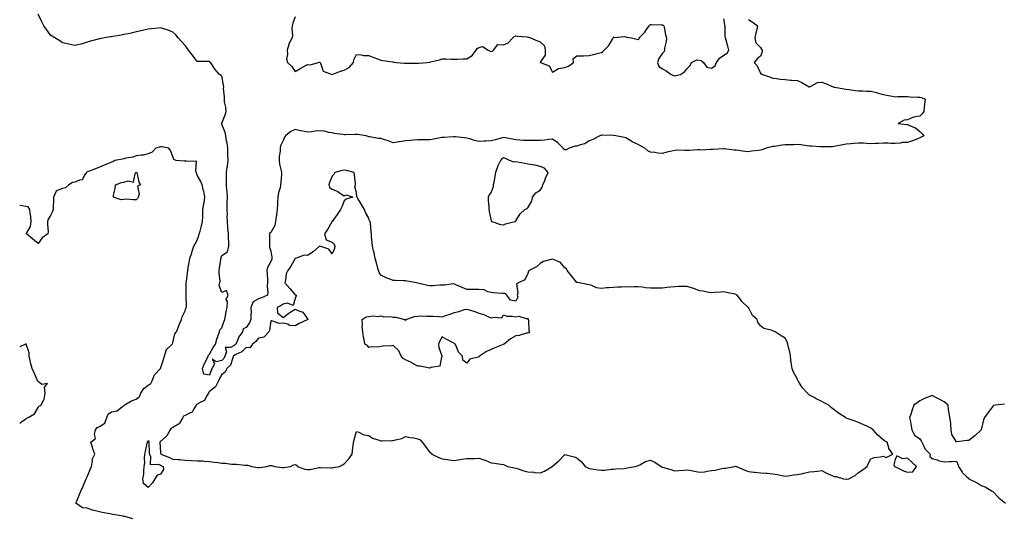
# Model space of a CAD drawing. Units: inches. Extents: x 997523 to 1000163, y 7300538 to 7303178.
# Drawn here: x 997523 to 998327, y 7302360 to 7302767 of the extents above; entities that cross this region are included whole.
import ezdxf

# ---------------------------------------------------------------- set-up
doc = ezdxf.new("R2010")
doc.units = ezdxf.units.IN
doc.header["$MEASUREMENT"] = 0
doc.layers.add('Contour_99757300', color=7, linetype='Continuous', true_color=0x039ff4)

msp = doc.modelspace()

# ---------------------------------------------------------------- linework, layer by layer
at = {"layer": 'Contour_99757300'}
for points in [[(997678.05, 7302476.62, 3190), (997673.5, 7302477.37, 3190), (997672.17, 7302481.92, 3190), (997673.89, 7302486.08, 3190), (997675.77, 7302489.64, 3190), (997676.89, 7302491.92, 3190), (997677.07, 7302492.9, 3190), (997678.05, 7302493.8, 3190), (997680.91, 7302499.06, 3190), (997682.82, 7302501.92, 3190), (997683.92, 7302506.05, 3190), (997685.19, 7302509.06, 3190), (997686.17, 7302511.92, 3190), (997686.49, 7302513.48, 3190), (997688.05, 7302515.18, 3190), (997689.77, 7302520.2, 3190), (997690.54, 7302521.92, 3190), (997691.2, 7302525.07, 3190), (997691.49, 7302528.48, 3190), (997692.49, 7302531.92, 3190), (997692.78, 7302536.65, 3190), (997691.72, 7302538.25, 3190), (997693.2, 7302541.92, 3190), (997691.92, 7302545.79, 3190), (997688.05, 7302544.12, 3190), (997686.01, 7302549.88, 3190), (997686.31, 7302551.92, 3190), (997686.62, 7302553.35, 3190), (997685.76, 7302559.63, 3190), (997686.03, 7302561.92, 3190), (997686.18, 7302563.79, 3190), (997687.2, 7302571.07, 3190), (997687.28, 7302571.92, 3190), (997687.42, 7302572.55, 3190), (997688.05, 7302574.21, 3190), (997692.6, 7302577.37, 3190), (997693.78, 7302581.92, 3190), (997693.69, 7302586.28, 3190), (997693.47, 7302587.34, 3190), (997693.41, 7302591.92, 3190), (997693.06, 7302596.91, 3190), (997693.05, 7302596.92, 3190), (997692.81, 7302601.92, 3190), (997692.56, 7302606.43, 3190), (997692.61, 7302607.36, 3190), (997692.41, 7302611.92, 3190), (997692.45, 7302616.32, 3190), (997692.55, 7302617.42, 3190), (997692.6, 7302621.92, 3190), (997692.34, 7302626.21, 3190), (997692.15, 7302627.82, 3190), (997691.88, 7302631.92, 3190), (997691.82, 7302635.69, 3190), (997691.99, 7302637.98, 3190), (997691.93, 7302641.92, 3190), (997692.47, 7302646.34, 3190), (997692.71, 7302647.26, 3190), (997693.13, 7302651.92, 3190), (997693.1, 7302656.87, 3190), (997693.09, 7302656.96, 3190), (997693.06, 7302661.92, 3190), (997692.41, 7302666.28, 3190), (997691.97, 7302668, 3190), (997691.27, 7302671.92, 3190), (997690.84, 7302674.71, 3190), (997688.05, 7302681.55, 3190), (997687.87, 7302681.74, 3190), (997687.85, 7302681.92, 3190), (997687.86, 7302682.11, 3190), (997688.05, 7302682.33, 3190), (997690.88, 7302689.09, 3190), (997691.61, 7302691.92, 3190), (997691.44, 7302695.31, 3190), (997690.29, 7302699.68, 3190), (997690.12, 7302701.92, 3190), (997690.27, 7302704.14, 3190), (997689.54, 7302710.43, 3190), (997689.7, 7302711.92, 3190), (997689.56, 7302713.43, 3190), (997688.05, 7302721, 3190), (997687.4, 7302721.27, 3190), (997686.26, 7302721.92, 3190), (997682.43, 7302726.3, 3190), (997680.15, 7302729.82, 3190), (997678.7, 7302731.92, 3190), (997678.35, 7302732.22, 3190), (997678.05, 7302732.6, 3190), (997677.27, 7302732.7, 3190), (997668.73, 7302732.6, 3190), (997668.05, 7302732.73, 3190), (997664.09, 7302737.96, 3190), (997660.95, 7302741.92, 3190), (997659.65, 7302743.52, 3190), (997658.05, 7302745.7, 3190), (997655.17, 7302749.04, 3190), (997652.48, 7302751.92, 3190), (997650.46, 7302754.33, 3190), (997648.05, 7302756.68, 3190), (997644.27, 7302758.14, 3190), (997640.75, 7302759.22, 3190), (997638.05, 7302760.15, 3190), (997636.11, 7302759.98, 3190), (997630.63, 7302759.34, 3190), (997628.05, 7302759.16, 3190), (997624.44, 7302758.31, 3190), (997622.22, 7302757.75, 3190), (997618.05, 7302756.8, 3190), (997614.06, 7302755.91, 3190), (997611.5, 7302755.37, 3190), (997608.05, 7302754.62, 3190), (997605.76, 7302754.21, 3190), (997599.13, 7302753, 3190), (997598.05, 7302752.81, 3190), (997597.27, 7302752.7, 3190), (997592.34, 7302751.92, 3190), (997588.67, 7302751.3, 3190), (997588.05, 7302751.19, 3190), (997587.05, 7302750.92, 3190), (997580.82, 7302749.15, 3190), (997578.05, 7302748.43, 3190), (997573.14, 7302746.83, 3190), (997572.93, 7302746.8, 3190), (997568.05, 7302745.61, 3190), (997563.05, 7302746.92, 3190), (997558.05, 7302747.8, 3190), (997555.8, 7302749.67, 3190), (997551.61, 7302751.92, 3190), (997549.5, 7302753.37, 3190), (997548.05, 7302754.04, 3190), (997544.93, 7302758.8, 3190), (997542.63, 7302761.92, 3190), (997541.09, 7302764.96, 3190), (997538.05, 7302771.3, 3190)], [(998118.05, 7302767.06, 3190), (998121.19, 7302765.06, 3190), (998125.51, 7302761.92, 3190), (998124.85, 7302758.72, 3190), (998124.22, 7302755.75, 3190), (998123.43, 7302751.92, 3190), (998124.11, 7302747.98, 3190), (998128.05, 7302744.15, 3190), (998128.88, 7302742.75, 3190), (998129.34, 7302741.92, 3190), (998129.44, 7302740.53, 3190), (998128.05, 7302737.11, 3190), (998125.15, 7302734.82, 3190), (998122.85, 7302731.92, 3190), (998125.15, 7302729.02, 3190), (998128.05, 7302723.21, 3190), (998128.57, 7302722.44, 3190), (998129.48, 7302721.92, 3190), (998136.12, 7302719.99, 3190), (998138.05, 7302719.18, 3190), (998141.16, 7302718.81, 3190), (998144.38, 7302718.25, 3190), (998148.05, 7302717.88, 3190), (998152.45, 7302717.52, 3190), (998153.67, 7302717.54, 3190), (998158.05, 7302717.09, 3190), (998161.67, 7302715.54, 3190), (998167.71, 7302711.92, 3190), (998167.97, 7302711.84, 3190), (998168.05, 7302711.83, 3190), (998168.12, 7302711.85, 3190), (998168.29, 7302711.92, 3190), (998174.51, 7302715.46, 3190), (998178.05, 7302715.88, 3190), (998180.96, 7302714.83, 3190), (998187.37, 7302711.92, 3190), (998187.85, 7302711.72, 3190), (998188.05, 7302711.71, 3190), (998188.31, 7302711.66, 3190), (998196.38, 7302710.25, 3190), (998198.05, 7302709.95, 3190), (998200.3, 7302709.67, 3190), (998205.17, 7302709.04, 3190), (998208.05, 7302708.71, 3190), (998211.37, 7302708.6, 3190), (998214.69, 7302708.56, 3190), (998218.05, 7302708.46, 3190), (998222.73, 7302707.24, 3190), (998223.25, 7302707.12, 3190), (998228.05, 7302705.81, 3190), (998231.26, 7302705.13, 3190), (998235.55, 7302704.42, 3190), (998238.05, 7302703.94, 3190), (998240.1, 7302703.97, 3190), (998246.01, 7302703.96, 3190), (998248.05, 7302703.99, 3190), (998250.05, 7302703.92, 3190), (998256.36, 7302703.61, 3190), (998258.05, 7302703.54, 3190), (998259.34, 7302703.21, 3190), (998262.3, 7302701.92, 3190), (998262.02, 7302697.95, 3190), (998261.59, 7302695.46, 3190), (998261.28, 7302691.92, 3190), (998260.01, 7302689.96, 3190), (998258.05, 7302687.96, 3190), (998253.21, 7302687.08, 3190), (998252.82, 7302687.15, 3190), (998248.05, 7302685.01, 3190), (998245.33, 7302684.64, 3190), (998240.34, 7302681.92, 3190), (998247.24, 7302681.11, 3190), (998248.05, 7302681.19, 3190), (998249.55, 7302680.42, 3190), (998254.61, 7302678.48, 3190), (998258.05, 7302675.47, 3190), (998259.86, 7302673.73, 3190), (998261.38, 7302671.92, 3190), (998259.12, 7302670.85, 3190), (998258.05, 7302670.34, 3190), (998255.49, 7302669.36, 3190), (998252.17, 7302667.8, 3190), (998248.05, 7302666.62, 3190), (998243.51, 7302666.46, 3190), (998242.21, 7302666.08, 3190), (998238.05, 7302665.83, 3190), (998234.34, 7302665.63, 3190), (998232.22, 7302666.09, 3190), (998228.05, 7302665.96, 3190), (998224.22, 7302665.75, 3190), (998221.79, 7302665.66, 3190), (998218.05, 7302665.46, 3190), (998214.39, 7302665.58, 3190), (998212.05, 7302665.92, 3190), (998208.05, 7302666.04, 3190), (998204.33, 7302665.64, 3190), (998201.6, 7302665.47, 3190), (998198.05, 7302665.11, 3190), (998195.32, 7302664.65, 3190), (998189.59, 7302663.46, 3190), (998188.05, 7302663.19, 3190), (998186.87, 7302663.1, 3190), (998179.19, 7302663.06, 3190), (998178.05, 7302662.99, 3190), (998176.89, 7302663.08, 3190), (998169.64, 7302663.51, 3190), (998168.05, 7302663.63, 3190), (998166.17, 7302663.8, 3190), (998160.78, 7302664.65, 3190), (998158.05, 7302664.86, 3190), (998155.22, 7302664.75, 3190), (998150.8, 7302664.67, 3190), (998148.05, 7302664.58, 3190), (998145.65, 7302664.32, 3190), (998139.52, 7302663.39, 3190), (998138.05, 7302663.23, 3190), (998137.01, 7302662.96, 3190), (998132.64, 7302661.92, 3190), (998129.31, 7302660.66, 3190), (998128.05, 7302660.35, 3190), (998126.25, 7302660.12, 3190), (998120.62, 7302659.35, 3190), (998118.05, 7302659.04, 3190), (998115.34, 7302659.21, 3190), (998109.95, 7302660.02, 3190), (998108.05, 7302660.16, 3190), (998106.52, 7302660.39, 3190), (998098.59, 7302661.38, 3190), (998098.05, 7302661.46, 3190), (998097.61, 7302661.48, 3190), (998089.21, 7302660.76, 3190), (998088.05, 7302660.8, 3190), (998087, 7302660.87, 3190), (998079.58, 7302660.39, 3190), (998078.05, 7302660.47, 3190), (998076.56, 7302660.43, 3190), (998069.9, 7302660.07, 3190), (998068.05, 7302660.02, 3190), (998066.01, 7302659.88, 3190), (998059.7, 7302660.27, 3190), (998058.05, 7302660.11, 3190), (998055.62, 7302659.49, 3190), (998051.35, 7302658.62, 3190), (998048.05, 7302657.63, 3190), (998043.99, 7302657.86, 3190), (998041.7, 7302658.27, 3190), (998038.05, 7302658.53, 3190), (998035.91, 7302659.78, 3190), (998033.49, 7302661.92, 3190), (998029.93, 7302663.8, 3190), (998028.05, 7302664.92, 3190), (998023.26, 7302667.13, 3190), (998022.12, 7302667.85, 3190), (998018.05, 7302670.24, 3190), (998016.77, 7302670.64, 3190), (998009.91, 7302671.92, 3190), (998008.3, 7302672.17, 3190), (998008.05, 7302672.19, 3190), (998007.79, 7302672.18, 3190), (997998.54, 7302672.41, 3190), (997998.05, 7302672.4, 3190), (997997.67, 7302672.3, 3190), (997996.88, 7302671.92, 3190), (997991.02, 7302668.95, 3190), (997988.05, 7302668.01, 3190), (997984.51, 7302665.46, 3190), (997980.76, 7302664.63, 3190), (997978.05, 7302663.55, 3190), (997976.54, 7302663.43, 3190), (997971.7, 7302661.92, 3190), (997969.39, 7302660.58, 3190), (997968.05, 7302660.42, 3190), (997967.29, 7302661.16, 3190), (997966.94, 7302661.92, 3190), (997962.51, 7302666.38, 3190), (997958.05, 7302669.18, 3190), (997955, 7302668.87, 3190), (997951.63, 7302668.34, 3190), (997948.05, 7302668.03, 3190), (997944.21, 7302668.08, 3190), (997941.92, 7302668.05, 3190), (997938.05, 7302668.1, 3190), (997934.32, 7302668.19, 3190), (997931.42, 7302668.55, 3190), (997928.05, 7302668.65, 3190), (997925.43, 7302669.3, 3190), (997919.77, 7302670.2, 3190), (997918.05, 7302670.57, 3190), (997916.19, 7302670.06, 3190), (997911.27, 7302668.7, 3190), (997908.05, 7302667.83, 3190), (997903.76, 7302667.63, 3190), (997902.42, 7302667.55, 3190), (997898.05, 7302667.37, 3190), (997894.32, 7302668.19, 3190), (997890.53, 7302669.44, 3190), (997888.05, 7302670.09, 3190), (997886.35, 7302670.22, 3190), (997878.88, 7302671.09, 3190), (997878.05, 7302671.16, 3190), (997877.22, 7302671.09, 3190), (997869.34, 7302670.63, 3190), (997868.05, 7302670.51, 3190), (997866.34, 7302670.21, 3190), (997860.85, 7302669.12, 3190), (997858.05, 7302668.65, 3190), (997854.77, 7302668.64, 3190), (997851.17, 7302668.8, 3190), (997848.05, 7302668.78, 3190), (997844.56, 7302668.43, 3190), (997841.77, 7302668.2, 3190), (997838.05, 7302667.81, 3190), (997833.22, 7302667.09, 3190), (997832.92, 7302667.05, 3190), (997828.05, 7302666.3, 3190), (997824.03, 7302667.9, 3190), (997821.3, 7302668.67, 3190), (997818.05, 7302669.77, 3190), (997815.91, 7302669.78, 3190), (997808.83, 7302671.14, 3190), (997808.05, 7302671.14, 3190), (997807.47, 7302671.34, 3190), (997805.86, 7302671.92, 3190), (997799.16, 7302673.03, 3190), (997798.05, 7302673.1, 3190), (997796.86, 7302673.11, 3190), (997788.91, 7302672.78, 3190), (997788.05, 7302672.79, 3190), (997787.01, 7302672.96, 3190), (997780.1, 7302673.97, 3190), (997778.05, 7302674.33, 3190), (997775.33, 7302674.64, 3190), (997771.81, 7302675.68, 3190), (997768.05, 7302675.97, 3190), (997764.25, 7302675.72, 3190), (997761.39, 7302675.26, 3190), (997758.05, 7302675, 3190), (997754.17, 7302675.8, 3190), (997752.28, 7302676.15, 3190), (997748.05, 7302677.07, 3190), (997744.52, 7302675.45, 3190), (997739.95, 7302671.92, 3190), (997739.16, 7302670.81, 3190), (997738.05, 7302668.23, 3190), (997736.07, 7302663.9, 3190), (997735.76, 7302661.92, 3190), (997735.63, 7302659.5, 3190), (997734.93, 7302655.04, 3190), (997734.81, 7302651.92, 3190), (997735.06, 7302648.93, 3190), (997736.59, 7302643.38, 3190), (997736.77, 7302641.92, 3190), (997736.7, 7302640.57, 3190), (997736.17, 7302633.8, 3190), (997736.09, 7302631.92, 3190), (997735.62, 7302629.49, 3190), (997734.37, 7302625.6, 3190), (997733.86, 7302621.92, 3190), (997733.62, 7302617.49, 3190), (997733.52, 7302616.45, 3190), (997733.27, 7302611.92, 3190), (997732.73, 7302607.24, 3190), (997732.56, 7302606.43, 3190), (997731.94, 7302601.92, 3190), (997731.35, 7302598.62, 3190), (997728.05, 7302593.07, 3190), (997727.32, 7302592.65, 3190), (997727.05, 7302591.92, 3190), (997727.07, 7302590.94, 3190), (997726.95, 7302583.02, 3190), (997726.96, 7302581.92, 3190), (997727.07, 7302580.94, 3190), (997728.05, 7302577.67, 3190), (997728.96, 7302572.83, 3190), (997728.99, 7302571.92, 3190), (997728.77, 7302571.2, 3190), (997728.05, 7302569.26, 3190), (997725.42, 7302564.55, 3190), (997724.87, 7302561.92, 3190), (997725.01, 7302558.88, 3190), (997725.3, 7302554.67, 3190), (997725.43, 7302551.92, 3190), (997725.21, 7302549.08, 3190), (997725.73, 7302544.24, 3190), (997725.46, 7302541.92, 3190), (997720.4, 7302539.57, 3190), (997718.05, 7302538.97, 3190), (997713.55, 7302536.42, 3190), (997711.83, 7302531.92, 3190), (997711.91, 7302528.06, 3190), (997711.76, 7302525.63, 3190), (997711.84, 7302521.92, 3190), (997710.78, 7302519.19, 3190), (997708.05, 7302515.42, 3190), (997705.62, 7302514.35, 3190), (997704.86, 7302511.92, 3190), (997702.03, 7302507.94, 3190), (997700.86, 7302504.73, 3190), (997699.53, 7302501.92, 3190), (997698.79, 7302501.18, 3190), (997698.05, 7302500.77, 3190), (997695.26, 7302499.13, 3190), (997690.86, 7302499.11, 3190), (997691.84, 7302495.71, 3190), (997690.49, 7302491.92, 3190), (997689.7, 7302490.27, 3190), (997688.05, 7302488.63, 3190), (997683.54, 7302487.41, 3190), (997680.26, 7302489.71, 3190), (997682.17, 7302486.04, 3190), (997680.06, 7302481.92, 3190), (997679.37, 7302480.6, 3190), (997678.05, 7302476.62, 3190)], [(997748.05, 7302769.26, 3190), (997745.92, 7302764.05, 3190), (997745.48, 7302761.92, 3190), (997745.34, 7302759.21, 3190), (997745.71, 7302754.26, 3190), (997745.55, 7302751.92, 3190), (997742.78, 7302747.19, 3190), (997742.73, 7302746.6, 3190), (997741.31, 7302741.92, 3190), (997741.7, 7302738.27, 3190), (997740.97, 7302734.84, 3190), (997741.63, 7302731.92, 3190), (997744.96, 7302728.83, 3190), (997748.05, 7302724.47, 3190), (997752.66, 7302727.31, 3190), (997754.36, 7302728.23, 3190), (997758.05, 7302730.31, 3190), (997760.13, 7302729.84, 3190), (997767.02, 7302731.92, 3190), (997767.93, 7302732.04, 3190), (997768.05, 7302732.09, 3190), (997768.18, 7302732.05, 3190), (997768.26, 7302731.92, 3190), (997768.58, 7302731.39, 3190), (997770.94, 7302724.81, 3190), (997778.05, 7302721.92, 3190), (997785.07, 7302724.9, 3190), (997788.05, 7302725.61, 3190), (997792.16, 7302727.81, 3190), (997795.57, 7302731.92, 3190), (997795.84, 7302734.13, 3190), (997798.05, 7302738.26, 3190), (997801.98, 7302737.99, 3190), (997803.8, 7302737.67, 3190), (997808.05, 7302737.46, 3190), (997812.14, 7302736.01, 3190), (997815.21, 7302734.76, 3190), (997818.05, 7302733.68, 3190), (997819.51, 7302733.38, 3190), (997827.6, 7302732.37, 3190), (997828.05, 7302732.29, 3190), (997828.37, 7302732.24, 3190), (997830.62, 7302731.92, 3190), (997837.36, 7302731.23, 3190), (997838.05, 7302731.22, 3190), (997838.72, 7302731.25, 3190), (997847.42, 7302731.29, 3190), (997848.05, 7302731.3, 3190), (997848.62, 7302731.35, 3190), (997855.81, 7302731.92, 3190), (997857.82, 7302732.15, 3190), (997858.05, 7302732.18, 3190), (997858.41, 7302732.28, 3190), (997865.83, 7302734.14, 3190), (997868.05, 7302734.84, 3190), (997871.01, 7302734.88, 3190), (997875.43, 7302734.54, 3190), (997878.05, 7302734.58, 3190), (997880.63, 7302734.5, 3190), (997885.09, 7302734.88, 3190), (997888.05, 7302734.81, 3190), (997892.52, 7302737.45, 3190), (997895.81, 7302741.92, 3190), (997896.66, 7302743.31, 3190), (997898.05, 7302744.17, 3190), (997901.06, 7302744.93, 3190), (997905.49, 7302741.92, 3190), (997907.17, 7302741.04, 3190), (997908.05, 7302740.93, 3190), (997909, 7302740.97, 3190), (997909.9, 7302741.92, 3190), (997913.52, 7302746.45, 3190), (997918.05, 7302746.29, 3190), (997922.01, 7302747.96, 3190), (997925.72, 7302751.92, 3190), (997926.78, 7302753.19, 3190), (997928.05, 7302753.56, 3190), (997929.43, 7302753.3, 3190), (997937.23, 7302752.74, 3190), (997938.05, 7302752.61, 3190), (997938.58, 7302752.45, 3190), (997940.17, 7302751.92, 3190), (997945.72, 7302749.59, 3190), (997948.05, 7302748.83, 3190), (997951.59, 7302745.46, 3190), (997952.25, 7302741.92, 3190), (997952.09, 7302737.88, 3190), (997948.05, 7302732.05, 3190), (997947.99, 7302731.98, 3190), (997947.98, 7302731.92, 3190), (997948.01, 7302731.88, 3190), (997948.05, 7302731.86, 3190), (997948.19, 7302731.78, 3190), (997955.3, 7302729.17, 3190), (997958.05, 7302723.9, 3190), (997962.96, 7302727.01, 3190), (997963.09, 7302726.96, 3190), (997968.05, 7302727.72, 3190), (997971.22, 7302728.75, 3190), (997975.16, 7302731.92, 3190), (997974.94, 7302735.03, 3190), (997978.05, 7302737.37, 3190), (997982.59, 7302737.38, 3190), (997983.54, 7302737.41, 3190), (997988.05, 7302737.48, 3190), (997991.53, 7302738.44, 3190), (997995.63, 7302739.5, 3190), (997998.05, 7302740.15, 3190), (997999.12, 7302740.85, 3190), (998000.3, 7302741.92, 3190), (998004.14, 7302745.83, 3190), (998007.03, 7302750.9, 3190), (998007.69, 7302751.92, 3190), (998007.81, 7302752.16, 3190), (998008.05, 7302752.92, 3190), (998008.5, 7302752.37, 3190), (998016.89, 7302753.08, 3190), (998018.05, 7302752.71, 3190), (998018.65, 7302752.52, 3190), (998022.56, 7302751.92, 3190), (998026.99, 7302750.86, 3190), (998028.05, 7302750.72, 3190), (998028.78, 7302751.19, 3190), (998028.91, 7302751.92, 3190), (998033.4, 7302756.57, 3190), (998034.82, 7302758.69, 3190), (998037.12, 7302761.92, 3190), (998037.51, 7302762.46, 3190), (998038.05, 7302762.96, 3190), (998038.94, 7302762.81, 3190), (998047.24, 7302762.73, 3190), (998048.05, 7302762.62, 3190), (998048.53, 7302762.4, 3190), (998048.9, 7302761.92, 3190), (998049.16, 7302760.81, 3190), (998050.45, 7302754.32, 3190), (998051.1, 7302751.92, 3190), (998050.91, 7302749.06, 3190), (998049.58, 7302743.45, 3190), (998049.45, 7302741.92, 3190), (998049.17, 7302740.8, 3190), (998048.05, 7302739.36, 3190), (998044.82, 7302735.15, 3190), (998043.74, 7302731.92, 3190), (998044.82, 7302728.69, 3190), (998048.05, 7302726.71, 3190), (998051.06, 7302724.93, 3190), (998055.03, 7302721.92, 3190), (998057.32, 7302721.19, 3190), (998058.05, 7302721.01, 3190), (998058.84, 7302721.13, 3190), (998062.5, 7302721.92, 3190), (998065.77, 7302724.2, 3190), (998068.05, 7302726.85, 3190), (998070.64, 7302729.33, 3190), (998071.5, 7302731.92, 3190), (998076.06, 7302733.91, 3190), (998078.05, 7302733.82, 3190), (998079.59, 7302733.46, 3190), (998081.54, 7302731.92, 3190), (998084.2, 7302728.07, 3190), (998088.05, 7302727.28, 3190), (998090.94, 7302729.03, 3190), (998092.04, 7302731.92, 3190), (998094.54, 7302735.43, 3190), (998098.05, 7302737.89, 3190), (998100.62, 7302739.35, 3190), (998101.98, 7302741.92, 3190), (998101.2, 7302745.07, 3190), (998099.9, 7302750.07, 3190), (998099.43, 7302751.92, 3190), (998098.99, 7302752.86, 3190), (998099.1, 7302760.87, 3190), (998098.85, 7302761.92, 3190), (998098.89, 7302762.76, 3190), (998098.05, 7302767.39, 3190)], [(997615.47, 7302359.34, 3191), (997608.89, 7302361.08, 3191), (997608.05, 7302361.26, 3191), (997607.47, 7302361.34, 3191), (997604.21, 7302361.92, 3191), (997598.97, 7302362.84, 3191), (997598.05, 7302363.03, 3191), (997596.63, 7302363.34, 3191), (997590.46, 7302364.33, 3191), (997588.05, 7302364.91, 3191), (997583.94, 7302366.03, 3191), (997582.43, 7302366.3, 3191), (997578.05, 7302367.85, 3191), (997574.31, 7302368.18, 3191), (997568.75, 7302371.92, 3191), (997569.26, 7302373.13, 3191), (997571.48, 7302378.49, 3191), (997572.96, 7302381.92, 3191), (997574.49, 7302385.48, 3191), (997576.73, 7302390.6, 3191), (997577.31, 7302391.92, 3191), (997577.52, 7302392.45, 3191), (997578.05, 7302393.59, 3191), (997580.58, 7302399.39, 3191), (997581.61, 7302401.92, 3191), (997582.45, 7302406.32, 3191), (997582.19, 7302407.78, 3191), (997584.34, 7302411.92, 3191), (997582.64, 7302416.51, 3191), (997582.33, 7302417.64, 3191), (997580.96, 7302421.92, 3191), (997585.03, 7302424.94, 3191), (997584.1, 7302427.97, 3191), (997585.03, 7302431.92, 3191), (997586.27, 7302433.7, 3191), (997588.05, 7302434.7, 3191), (997592.6, 7302437.37, 3191), (997594.12, 7302441.92, 3191), (997595.38, 7302444.59, 3191), (997598.05, 7302446.71, 3191), (997602.53, 7302447.44, 3191), (997607.07, 7302450.94, 3191), (997608.05, 7302451.45, 3191), (997608.29, 7302451.68, 3191), (997608.39, 7302451.92, 3191), (997614.37, 7302455.6, 3191), (997618.05, 7302456.96, 3191), (997620.97, 7302459, 3191), (997622.04, 7302461.92, 3191), (997624.26, 7302465.71, 3191), (997628.05, 7302468.51, 3191), (997630.2, 7302469.77, 3191), (997631.07, 7302471.92, 3191), (997633.1, 7302476.87, 3191), (997638.05, 7302481.91, 3191), (997638.06, 7302481.93, 3191), (997640.55, 7302489.42, 3191), (997641.31, 7302491.92, 3191), (997642.72, 7302496.59, 3191), (997642.66, 7302497.31, 3191), (997647.43, 7302501.92, 3191), (997647.69, 7302502.28, 3191), (997648.05, 7302502.91, 3191), (997649.75, 7302510.22, 3191), (997651.03, 7302511.92, 3191), (997652.93, 7302516.8, 3191), (997652.99, 7302516.98, 3191), (997655.16, 7302521.92, 3191), (997655.74, 7302524.23, 3191), (997658.05, 7302529.17, 3191), (997658.67, 7302531.3, 3191), (997659.09, 7302531.92, 3191), (997659.16, 7302533.03, 3191), (997658.93, 7302541.04, 3191), (997659.01, 7302541.92, 3191), (997659.08, 7302542.95, 3191), (997658.95, 7302551.02, 3191), (997659.02, 7302551.92, 3191), (997659.17, 7302553.04, 3191), (997659.91, 7302560.06, 3191), (997660.19, 7302561.92, 3191), (997660.68, 7302564.55, 3191), (997661.4, 7302568.57, 3191), (997662.01, 7302571.92, 3191), (997663.46, 7302576.51, 3191), (997663.9, 7302577.77, 3191), (997665.3, 7302581.92, 3191), (997666.23, 7302583.74, 3191), (997668.05, 7302586.77, 3191), (997669.28, 7302590.69, 3191), (997669.66, 7302591.92, 3191), (997670.25, 7302594.12, 3191), (997671.42, 7302598.55, 3191), (997672.32, 7302601.92, 3191), (997672.48, 7302606.35, 3191), (997672.47, 7302607.5, 3191), (997672.65, 7302611.92, 3191), (997673.44, 7302616.53, 3191), (997673.52, 7302617.39, 3191), (997674.2, 7302621.92, 3191), (997673.26, 7302626.71, 3191), (997673.22, 7302627.09, 3191), (997672.07, 7302631.92, 3191), (997670.83, 7302634.7, 3191), (997668.05, 7302639.77, 3191), (997667.51, 7302641.38, 3191), (997667.43, 7302641.92, 3191), (997666.89, 7302643.08, 3191), (997667.51, 7302651.38, 3191), (997658.94, 7302651.03, 3191), (997658.05, 7302651.47, 3191), (997657.54, 7302651.41, 3191), (997650.88, 7302651.92, 3191), (997648.8, 7302652.67, 3191), (997648.05, 7302655.16, 3191), (997646.08, 7302659.95, 3191), (997644.85, 7302661.92, 3191), (997639.22, 7302663.09, 3191), (997638.05, 7302663.02, 3191), (997637.19, 7302662.78, 3191), (997634.09, 7302661.92, 3191), (997631.25, 7302658.72, 3191), (997628.05, 7302657.35, 3191), (997623.86, 7302656.11, 3191), (997622.42, 7302656.29, 3191), (997618.05, 7302655.63, 3191), (997615.35, 7302654.62, 3191), (997609.81, 7302653.68, 3191), (997608.05, 7302653.19, 3191), (997607.01, 7302652.96, 3191), (997600.59, 7302651.92, 3191), (997599.19, 7302650.78, 3191), (997598.05, 7302650.39, 3191), (997595.53, 7302649.4, 3191), (997591.95, 7302648.02, 3191), (997588.05, 7302646.49, 3191), (997584.96, 7302645.01, 3191), (997579.11, 7302642.98, 3191), (997578.05, 7302642.55, 3191), (997577.72, 7302642.25, 3191), (997577.58, 7302641.92, 3191), (997576.17, 7302640.05, 3191), (997574.03, 7302635.94, 3191), (997571.94, 7302635.81, 3191), (997568.05, 7302634.13, 3191), (997566, 7302633.97, 3191), (997563.23, 7302631.92, 3191), (997560.53, 7302629.44, 3191), (997558.05, 7302628.84, 3191), (997553.18, 7302627.05, 3191), (997552.66, 7302627.31, 3191), (997552.89, 7302626.76, 3191), (997550.71, 7302621.92, 3191), (997550.71, 7302619.26, 3191), (997550.39, 7302614.26, 3191), (997550.4, 7302611.92, 3191), (997549.76, 7302610.21, 3191), (997548.05, 7302606.83, 3191), (997546.17, 7302603.8, 3191), (997545.83, 7302601.92, 3191), (997545.68, 7302599.55, 3191), (997546.26, 7302593.71, 3191), (997546.08, 7302591.92, 3191), (997541.42, 7302588.55, 3191), (997538.05, 7302584.16, 3191), (997533.77, 7302587.64, 3191), (997528.58, 7302591.92, 3191), (997528.81, 7302592.68, 3191), (997531.95, 7302598.02, 3191), (997532.44, 7302601.92, 3191), (997532.14, 7302606.01, 3191), (997531.52, 7302608.45, 3191), (997531.16, 7302611.92, 3191), (997529.99, 7302613.86, 3191), (997528.05, 7302614.35, 3191), (997525.12, 7302614.85, 3191), (997523, 7302615.06, 3191)], [(997523, 7302437.18, 3192), (997524.47, 7302438.34, 3192), (997528.05, 7302440.91, 3192), (997528.63, 7302441.34, 3192), (997529.89, 7302441.92, 3192), (997535.07, 7302444.9, 3192), (997538.05, 7302450.24, 3192), (997538.68, 7302451.29, 3192), (997540.57, 7302451.92, 3192), (997542.78, 7302456.65, 3192), (997543, 7302456.97, 3192), (997543.81, 7302461.92, 3192), (997543.31, 7302466.66, 3192), (997545.77, 7302469.64, 3192), (997540.96, 7302469.01, 3192), (997538.05, 7302471.37, 3192), (997537.76, 7302471.63, 3192), (997537.56, 7302471.92, 3192), (997537.19, 7302472.78, 3192), (997534.7, 7302478.57, 3192), (997533.26, 7302481.92, 3192), (997532.05, 7302485.92, 3192), (997531.51, 7302488.46, 3192), (997530.61, 7302491.92, 3192), (997530.84, 7302494.71, 3192), (997528.22, 7302501.75, 3192), (997528.26, 7302501.92, 3192), (997528.16, 7302502.03, 3192), (997528.05, 7302502.03, 3192), (997527.97, 7302502, 3192), (997527.83, 7302501.92, 3192), (997523, 7302499.75, 3192)], [(998327.11, 7302452.86, 3191), (998319.6, 7302451.92, 3191), (998318.28, 7302451.69, 3191), (998318.05, 7302451.5, 3191), (998313.86, 7302446.11, 3191), (998310.97, 7302441.92, 3191), (998309.95, 7302440.02, 3191), (998308.1, 7302431.97, 3191), (998308.07, 7302431.9, 3191), (998308.05, 7302431.88, 3191), (998307.49, 7302431.36, 3191), (998302.9, 7302427.07, 3191), (998298.05, 7302423.23, 3191), (998296.74, 7302423.23, 3191), (998288.3, 7302422.17, 3191), (998288.05, 7302422.17, 3191), (998284.23, 7302428.1, 3191), (998283.79, 7302431.92, 3191), (998283.29, 7302436.68, 3191), (998283.36, 7302437.23, 3191), (998282.58, 7302441.92, 3191), (998282.04, 7302445.91, 3191), (998281.61, 7302448.36, 3191), (998281.12, 7302451.92, 3191), (998279.54, 7302453.41, 3191), (998278.05, 7302454.75, 3191), (998273.32, 7302457.19, 3191), (998272.18, 7302457.79, 3191), (998268.05, 7302459.95, 3191), (998264.64, 7302458.51, 3191), (998262.32, 7302457.65, 3191), (998258.05, 7302455.49, 3191), (998255.89, 7302454.08, 3191), (998253.31, 7302451.92, 3191), (998251.78, 7302448.19, 3191), (998250.6, 7302444.47, 3191), (998249.67, 7302441.92, 3191), (998250.06, 7302439.91, 3191), (998251.09, 7302434.96, 3191), (998251.65, 7302431.92, 3191), (998253.81, 7302427.68, 3191), (998258.05, 7302424.42, 3191), (998259.09, 7302422.96, 3191), (998259.63, 7302421.92, 3191), (998261.38, 7302418.59, 3191), (998262.31, 7302416.18, 3191), (998266.47, 7302411.92, 3191), (998266.3, 7302410.17, 3191), (998268.05, 7302408.59, 3191), (998272.96, 7302407.01, 3191), (998273.09, 7302406.96, 3191), (998278.05, 7302405.81, 3191), (998282.13, 7302406, 3191), (998284.03, 7302405.94, 3191), (998288.05, 7302406.19, 3191), (998289.29, 7302403.16, 3191), (998289.59, 7302401.92, 3191), (998292.6, 7302397.37, 3191), (998292.93, 7302396.8, 3191), (998295.91, 7302394.06, 3191), (998298.05, 7302392.05, 3191), (998298.13, 7302392, 3191), (998298.21, 7302391.92, 3191), (998304.8, 7302388.67, 3191), (998308.05, 7302386.46, 3191), (998311.46, 7302385.33, 3191), (998317.03, 7302381.92, 3191), (998317.71, 7302381.58, 3191), (998318.05, 7302381.24, 3191), (998322.64, 7302376.51, 3191), (998328.01, 7302371.92, 3191)]]:
    msp.add_polyline3d(points, dxfattribs=at)
for points in [[(997918.05, 7302599.18, 3191), (997919.8, 7302600.17, 3191), (997927.22, 7302601.92, 3191), (997927.85, 7302602.12, 3191), (997928.05, 7302602.45, 3191), (997931.62, 7302608.35, 3191), (997935.58, 7302611.92, 3191), (997937.31, 7302612.66, 3191), (997938.05, 7302613.26, 3191), (997941.26, 7302618.71, 3191), (997941.87, 7302621.92, 3191), (997944.55, 7302625.42, 3191), (997948.05, 7302627.57, 3191), (997949.8, 7302630.17, 3191), (997950.23, 7302631.92, 3191), (997951.75, 7302635.62, 3191), (997952.44, 7302637.53, 3191), (997954.56, 7302641.92, 3191), (997951.68, 7302645.55, 3191), (997948.05, 7302646.98, 3191), (997944.03, 7302647.9, 3191), (997941.77, 7302648.2, 3191), (997938.05, 7302648.93, 3191), (997935.42, 7302649.29, 3191), (997929.46, 7302650.51, 3191), (997928.05, 7302650.73, 3191), (997926.7, 7302650.57, 3191), (997923.02, 7302651.92, 3191), (997919.62, 7302653.49, 3191), (997918.05, 7302654.09, 3191), (997916.67, 7302653.3, 3191), (997915.54, 7302651.92, 3191), (997913.57, 7302647.44, 3191), (997913.21, 7302646.76, 3191), (997911.66, 7302641.92, 3191), (997911.07, 7302638.9, 3191), (997910.11, 7302633.98, 3191), (997909.71, 7302631.92, 3191), (997909.54, 7302630.43, 3191), (997908.05, 7302626.04, 3191), (997906.3, 7302623.67, 3191), (997905.47, 7302621.92, 3191), (997905.47, 7302619.34, 3191), (997906.2, 7302613.77, 3191), (997906.2, 7302611.92, 3191), (997906.27, 7302610.14, 3191), (997908.05, 7302602.55, 3191), (997908.21, 7302602.08, 3191), (997908.66, 7302601.92, 3191), (997915.66, 7302599.53, 3191)], [(997618.05, 7302619.84, 3191), (997615.75, 7302619.62, 3191), (997609.75, 7302620.22, 3191), (997608.05, 7302619.95, 3191), (997605.82, 7302619.69, 3191), (997599.52, 7302621.92, 3191), (997599.72, 7302623.59, 3191), (997601.1, 7302628.87, 3191), (997601.3, 7302631.92, 3191), (997606.03, 7302633.94, 3191), (997608.05, 7302634.21, 3191), (997611.45, 7302635.32, 3191), (997615.81, 7302634.16, 3191), (997617.18, 7302641.05, 3191), (997617.76, 7302641.92, 3191), (997617.83, 7302642.14, 3191), (997618.05, 7302642.19, 3191), (997618.29, 7302642.16, 3191), (997618.65, 7302641.92, 3191), (997618.98, 7302640.99, 3191), (997620.38, 7302634.25, 3191), (997621.7, 7302631.92, 3191), (997619.09, 7302630.88, 3191), (997620.57, 7302624.44, 3191), (997619.8, 7302621.92, 3191), (997619.13, 7302620.84, 3191)], [(998198.05, 7302391.64, 3191), (998198.31, 7302391.66, 3191), (998200.09, 7302391.92, 3191), (998205.37, 7302394.6, 3191), (998208.05, 7302397.03, 3191), (998210.9, 7302399.07, 3191), (998214.96, 7302401.92, 3191), (998215.91, 7302404.06, 3191), (998218.05, 7302408.11, 3191), (998220.77, 7302409.2, 3191), (998225.86, 7302409.73, 3191), (998228.05, 7302410.29, 3191), (998230.55, 7302409.42, 3191), (998236.05, 7302411.92, 3191), (998232.87, 7302416.74, 3191), (998232.86, 7302417.11, 3191), (998231.47, 7302421.92, 3191), (998229.09, 7302422.96, 3191), (998228.05, 7302423.77, 3191), (998223.67, 7302427.54, 3191), (998219.95, 7302431.92, 3191), (998218.92, 7302432.79, 3191), (998218.05, 7302433.34, 3191), (998215.35, 7302434.62, 3191), (998212.23, 7302436.1, 3191), (998208.05, 7302438, 3191), (998205.17, 7302439.04, 3191), (998198.74, 7302441.23, 3191), (998198.05, 7302441.46, 3191), (998197.76, 7302441.63, 3191), (998197.29, 7302441.92, 3191), (998191.63, 7302445.5, 3191), (998188.05, 7302448.22, 3191), (998186.03, 7302449.9, 3191), (998183.84, 7302451.92, 3191), (998180, 7302453.87, 3191), (998178.05, 7302454.95, 3191), (998173.41, 7302457.28, 3191), (998171.69, 7302458.28, 3191), (998168.05, 7302460.29, 3191), (998167.13, 7302461, 3191), (998166.27, 7302461.92, 3191), (998162.34, 7302466.21, 3191), (998159.93, 7302470.04, 3191), (998158.67, 7302471.92, 3191), (998158.44, 7302472.31, 3191), (998158.05, 7302473.36, 3191), (998155.04, 7302478.91, 3191), (998153.77, 7302481.92, 3191), (998153.13, 7302486.84, 3191), (998153.12, 7302486.99, 3191), (998152.44, 7302491.92, 3191), (998151.85, 7302495.72, 3191), (998150.95, 7302499.02, 3191), (998150.36, 7302501.92, 3191), (998149.77, 7302503.64, 3191), (998148.05, 7302506.87, 3191), (998144.85, 7302508.72, 3191), (998140.05, 7302511.92, 3191), (998138.54, 7302512.41, 3191), (998138.05, 7302512.77, 3191), (998136.59, 7302513.38, 3191), (998130.75, 7302514.62, 3191), (998128.05, 7302516.85, 3191), (998125.89, 7302519.76, 3191), (998125.18, 7302521.92, 3191), (998121.4, 7302525.27, 3191), (998118.05, 7302531.7, 3191), (998117.99, 7302531.86, 3191), (998117.98, 7302531.92, 3191), (998112.79, 7302536.66, 3191), (998111.67, 7302538.3, 3191), (998109.03, 7302541.92, 3191), (998108.39, 7302542.26, 3191), (998108.05, 7302542.44, 3191), (998107.4, 7302542.57, 3191), (998100.2, 7302544.07, 3191), (998098.05, 7302544.55, 3191), (998095.69, 7302544.28, 3191), (998090.12, 7302543.99, 3191), (998088.05, 7302543.79, 3191), (998085.8, 7302544.17, 3191), (998081.16, 7302545.03, 3191), (998078.05, 7302545.52, 3191), (998073.39, 7302547.26, 3191), (998072.47, 7302547.5, 3191), (998068.05, 7302548.88, 3191), (998064.95, 7302548.82, 3191), (998061.16, 7302548.81, 3191), (998058.05, 7302548.77, 3191), (998054.48, 7302548.35, 3191), (998051.83, 7302548.14, 3191), (998048.05, 7302547.66, 3191), (998043.82, 7302547.69, 3191), (998042.31, 7302547.66, 3191), (998038.05, 7302547.67, 3191), (998034.08, 7302547.95, 3191), (998031.57, 7302548.4, 3191), (998028.05, 7302548.71, 3191), (998024.92, 7302548.79, 3191), (998021.48, 7302548.49, 3191), (998018.05, 7302548.57, 3191), (998014.46, 7302548.33, 3191), (998011.48, 7302548.49, 3191), (998008.05, 7302548.18, 3191), (998003.97, 7302547.84, 3191), (998002.24, 7302547.73, 3191), (997998.05, 7302547.34, 3191), (997994, 7302547.87, 3191), (997990.17, 7302549.8, 3191), (997988.05, 7302550.35, 3191), (997986.78, 7302550.65, 3191), (997979.99, 7302551.92, 3191), (997978.28, 7302552.15, 3191), (997978.05, 7302552.18, 3191), (997973.68, 7302557.55, 3191), (997970.05, 7302561.92, 3191), (997969.41, 7302563.28, 3191), (997968.05, 7302564.31, 3191), (997964.6, 7302568.47, 3191), (997959.38, 7302570.59, 3191), (997958.05, 7302571.34, 3191), (997957.09, 7302570.96, 3191), (997950.65, 7302569.32, 3191), (997948.05, 7302567.68, 3191), (997944.95, 7302565.02, 3191), (997938.99, 7302561.92, 3191), (997938.4, 7302561.57, 3191), (997938.05, 7302559.63, 3191), (997935.62, 7302554.35, 3191), (997930.23, 7302551.92, 3191), (997928.8, 7302551.17, 3191), (997929.76, 7302543.63, 3191), (997929.18, 7302541.92, 3191), (997929.68, 7302540.29, 3191), (997928.05, 7302537.03, 3191), (997923.9, 7302537.77, 3191), (997920.82, 7302541.92, 3191), (997919.49, 7302543.36, 3191), (997918.05, 7302543.09, 3191), (997916.73, 7302543.24, 3191), (997909.93, 7302543.8, 3191), (997908.05, 7302544.02, 3191), (997905.41, 7302544.56, 3191), (997902.22, 7302546.09, 3191), (997898.05, 7302546.5, 3191), (997893.5, 7302546.47, 3191), (997892.58, 7302546.45, 3191), (997888.05, 7302546.41, 3191), (997884.22, 7302548.09, 3191), (997879.84, 7302550.13, 3191), (997878.05, 7302550.94, 3191), (997877.18, 7302551.05, 3191), (997869.98, 7302549.99, 3191), (997868.05, 7302550.13, 3191), (997866.2, 7302550.07, 3191), (997860.45, 7302549.52, 3191), (997858.05, 7302549.45, 3191), (997855.93, 7302549.8, 3191), (997848.25, 7302551.72, 3191), (997848.05, 7302551.76, 3191), (997846.96, 7302551.92, 3191), (997839.47, 7302553.34, 3191), (997838.05, 7302553.56, 3191), (997836.46, 7302553.51, 3191), (997829.96, 7302553.83, 3191), (997828.05, 7302553.8, 3191), (997824.84, 7302555.13, 3191), (997822.15, 7302556.02, 3191), (997818.05, 7302558.29, 3191), (997816.53, 7302560.4, 3191), (997815.94, 7302561.92, 3191), (997815.17, 7302564.8, 3191), (997814.3, 7302568.17, 3191), (997813.26, 7302571.92, 3191), (997812.56, 7302576.43, 3191), (997811.95, 7302578.02, 3191), (997811.04, 7302581.92, 3191), (997810.92, 7302584.79, 3191), (997810.4, 7302589.57, 3191), (997810.31, 7302591.92, 3191), (997810.07, 7302593.94, 3191), (997809.36, 7302600.61, 3191), (997809.21, 7302601.92, 3191), (997808.79, 7302602.66, 3191), (997808.05, 7302604.79, 3191), (997805.53, 7302609.4, 3191), (997804.62, 7302611.92, 3191), (997802.16, 7302616.03, 3191), (997799.26, 7302620.71, 3191), (997798.51, 7302621.92, 3191), (997798.41, 7302622.28, 3191), (997798.05, 7302625.59, 3191), (997796.59, 7302630.46, 3191), (997797.24, 7302631.92, 3191), (997797.14, 7302632.83, 3191), (997796.3, 7302640.17, 3191), (997796.1, 7302641.92, 3191), (997789.89, 7302643.76, 3191), (997788.05, 7302644.04, 3191), (997786.21, 7302643.76, 3191), (997780.25, 7302641.92, 3191), (997779.58, 7302640.39, 3191), (997778.05, 7302639.06, 3191), (997775.98, 7302633.99, 3191), (997775.33, 7302631.92, 3191), (997775.91, 7302629.78, 3191), (997778.05, 7302628.53, 3191), (997782.76, 7302626.63, 3191), (997784.99, 7302624.98, 3191), (997788.05, 7302622.96, 3191), (997789.82, 7302623.69, 3191), (997794.99, 7302621.92, 3191), (997789.68, 7302620.29, 3191), (997788.05, 7302618.95, 3191), (997786.09, 7302613.88, 3191), (997785.06, 7302611.92, 3191), (997782.21, 7302607.76, 3191), (997778.05, 7302602.03, 3191), (997778, 7302601.97, 3191), (997777.97, 7302601.92, 3191), (997777.85, 7302601.72, 3191), (997774.44, 7302595.53, 3191), (997771.83, 7302591.92, 3191), (997773.15, 7302587.02, 3191), (997778.05, 7302585.07, 3191), (997779.69, 7302583.56, 3191), (997780.38, 7302581.92, 3191), (997780.06, 7302579.91, 3191), (997778.05, 7302575.64, 3191), (997775.54, 7302579.41, 3191), (997768.18, 7302581.79, 3191), (997768.05, 7302581.86, 3191), (997767.67, 7302581.54, 3191), (997762.73, 7302577.24, 3191), (997758.05, 7302574.3, 3191), (997755.38, 7302574.59, 3191), (997748.23, 7302571.92, 3191), (997748.13, 7302571.84, 3191), (997748.05, 7302571.87, 3191), (997744.46, 7302565.51, 3191), (997741.97, 7302561.92, 3191), (997740.71, 7302559.26, 3191), (997740.17, 7302554.04, 3191), (997739.57, 7302551.92, 3191), (997743.5, 7302547.37, 3191), (997748.05, 7302542.24, 3191), (997748.32, 7302542.19, 3191), (997748.65, 7302541.92, 3191), (997748.76, 7302541.21, 3191), (997748.05, 7302539.16, 3191), (997746.41, 7302533.56, 3191), (997741.59, 7302535.46, 3191), (997738.05, 7302534.58, 3191), (997736.47, 7302533.5, 3191), (997733.3, 7302531.92, 3191), (997733.44, 7302527.31, 3191), (997738.05, 7302523.66, 3191), (997742.72, 7302527.25, 3191), (997744.37, 7302528.24, 3191), (997748.05, 7302530.56, 3191), (997750.88, 7302529.09, 3191), (997754.22, 7302528.09, 3191), (997758.05, 7302522.64, 3191), (997758.32, 7302522.19, 3191), (997758.26, 7302521.92, 3191), (997758.14, 7302521.83, 3191), (997758.05, 7302521.77, 3191), (997757.77, 7302521.64, 3191), (997751.34, 7302518.63, 3191), (997748.05, 7302516.86, 3191), (997743.29, 7302517.16, 3191), (997741.86, 7302518.11, 3191), (997738.05, 7302518.95, 3191), (997734.89, 7302518.76, 3191), (997728.95, 7302521.02, 3191), (997728.05, 7302520.88, 3191), (997727.01, 7302512.96, 3191), (997726.47, 7302511.92, 3191), (997722.28, 7302507.69, 3191), (997718.05, 7302506.74, 3191), (997715.97, 7302504, 3191), (997713.2, 7302501.92, 3191), (997711.01, 7302498.96, 3191), (997708.05, 7302499.1, 3191), (997704.48, 7302495.49, 3191), (997699.58, 7302493.45, 3191), (997698.05, 7302492.61, 3191), (997697.61, 7302492.36, 3191), (997697.45, 7302491.92, 3191), (997696.92, 7302490.79, 3191), (997695.17, 7302484.8, 3191), (997692.26, 7302481.92, 3191), (997690.86, 7302479.11, 3191), (997688.05, 7302477.14, 3191), (997686.12, 7302473.85, 3191), (997685.34, 7302471.92, 3191), (997682.86, 7302467.11, 3191), (997678.05, 7302463.15, 3191), (997677.37, 7302462.6, 3191), (997677.16, 7302461.92, 3191), (997675.56, 7302459.43, 3191), (997674, 7302455.97, 3191), (997670.48, 7302454.35, 3191), (997668.05, 7302452.77, 3191), (997667.45, 7302452.52, 3191), (997667.24, 7302451.92, 3191), (997665.29, 7302449.16, 3191), (997663.76, 7302446.21, 3191), (997661.71, 7302445.58, 3191), (997658.05, 7302443.55, 3191), (997656.85, 7302443.12, 3191), (997656.32, 7302441.92, 3191), (997653.56, 7302437.43, 3191), (997653.29, 7302436.68, 3191), (997652.58, 7302436.45, 3191), (997648.05, 7302433.8, 3191), (997646.61, 7302433.36, 3191), (997645.77, 7302431.92, 3191), (997643.15, 7302427.02, 3191), (997643.1, 7302426.87, 3191), (997642.58, 7302426.45, 3191), (997638.05, 7302422.47, 3191), (997637.68, 7302422.29, 3191), (997637.55, 7302421.92, 3191), (997637.57, 7302421.44, 3191), (997638.05, 7302413.38, 3191), (997638.23, 7302412.1, 3191), (997638.28, 7302411.92, 3191), (997645.37, 7302409.24, 3191), (997648.05, 7302407.99, 3191), (997652.32, 7302407.65, 3191), (997653.73, 7302407.6, 3191), (997658.05, 7302407.22, 3191), (997663.05, 7302406.92, 3191), (997668.05, 7302406.6, 3191), (997672.59, 7302406.46, 3191), (997673.63, 7302406.34, 3191), (997678.05, 7302406.18, 3191), (997681.73, 7302405.6, 3191), (997684.8, 7302405.17, 3191), (997688.05, 7302404.67, 3191), (997690.68, 7302404.55, 3191), (997695.99, 7302403.98, 3191), (997698.05, 7302403.86, 3191), (997700.03, 7302403.9, 3191), (997706.86, 7302403.11, 3191), (997708.05, 7302403.15, 3191), (997709.2, 7302403.07, 3191), (997712.58, 7302401.92, 3191), (997717.34, 7302401.21, 3191), (997718.05, 7302401.15, 3191), (997718.77, 7302401.2, 3191), (997724.76, 7302401.92, 3191), (997727.26, 7302402.71, 3191), (997728.05, 7302402.83, 3191), (997728.92, 7302402.79, 3191), (997731.22, 7302401.92, 3191), (997737.31, 7302401.18, 3191), (997738.05, 7302401.14, 3191), (997738.82, 7302401.15, 3191), (997744.03, 7302401.92, 3191), (997746.72, 7302403.25, 3191), (997748.05, 7302403.51, 3191), (997749.09, 7302402.96, 3191), (997749.74, 7302401.92, 3191), (997755.95, 7302399.82, 3191), (997758.05, 7302399.49, 3191), (997760.33, 7302399.64, 3191), (997767.28, 7302401.15, 3191), (997768.05, 7302401.22, 3191), (997768.76, 7302401.21, 3191), (997777.1, 7302400.97, 3191), (997778.05, 7302400.96, 3191), (997778.95, 7302401.02, 3191), (997784.28, 7302401.92, 3191), (997786.7, 7302403.27, 3191), (997788.05, 7302404.21, 3191), (997791.83, 7302408.14, 3191), (997794.54, 7302411.92, 3191), (997794.82, 7302415.15, 3191), (997795.24, 7302419.11, 3191), (997795.5, 7302421.92, 3191), (997796.23, 7302423.74, 3191), (997798.05, 7302430.58, 3191), (997800.03, 7302429.94, 3191), (997803.97, 7302427.84, 3191), (997808.05, 7302427.14, 3191), (997811.19, 7302425.06, 3191), (997816.44, 7302423.53, 3191), (997818.05, 7302422.85, 3191), (997818.94, 7302422.81, 3191), (997826.83, 7302423.14, 3191), (997828.05, 7302423.09, 3191), (997829.86, 7302423.73, 3191), (997835.12, 7302424.85, 3191), (997838.05, 7302426.43, 3191), (997841.76, 7302425.63, 3191), (997844.73, 7302425.24, 3191), (997848.05, 7302424.62, 3191), (997849.92, 7302423.8, 3191), (997851.64, 7302421.92, 3191), (997854.48, 7302418.35, 3191), (997858.05, 7302413.49, 3191), (997858.98, 7302412.85, 3191), (997859.55, 7302411.92, 3191), (997865.32, 7302409.19, 3191), (997868.05, 7302408.14, 3191), (997872.37, 7302407.6, 3191), (997873.62, 7302407.49, 3191), (997878.05, 7302406.89, 3191), (997882.4, 7302407.57, 3191), (997884, 7302407.87, 3191), (997888.05, 7302408.55, 3191), (997891.36, 7302408.61, 3191), (997894.72, 7302408.59, 3191), (997898.05, 7302408.65, 3191), (997902.81, 7302407.16, 3191), (997903.21, 7302407.08, 3191), (997908.05, 7302405.08, 3191), (997910.72, 7302404.59, 3191), (997916.02, 7302403.95, 3191), (997918.05, 7302403.61, 3191), (997919.19, 7302403.06, 3191), (997921.42, 7302401.92, 3191), (997926.88, 7302400.75, 3191), (997928.05, 7302400.57, 3191), (997929.99, 7302399.98, 3191), (997934.67, 7302398.54, 3191), (997938.05, 7302397.5, 3191), (997942.77, 7302397.2, 3191), (997943.28, 7302397.15, 3191), (997948.05, 7302396.87, 3191), (997951.69, 7302398.28, 3191), (997957.9, 7302401.92, 3191), (997957.97, 7302402, 3191), (997958.05, 7302402.11, 3191), (997959.72, 7302403.59, 3191), (997963.26, 7302406.71, 3191), (997968.05, 7302411.77, 3191), (997968.26, 7302411.71, 3191), (997975.9, 7302409.77, 3191), (997978.05, 7302409.09, 3191), (997981.86, 7302405.73, 3191), (997984.76, 7302401.92, 3191), (997986.95, 7302400.82, 3191), (997988.05, 7302400.37, 3191), (997989.88, 7302400.09, 3191), (997995.4, 7302399.27, 3191), (997998.05, 7302398.88, 3191), (998000.91, 7302399.06, 3191), (998005.89, 7302399.76, 3191), (998008.05, 7302399.91, 3191), (998009.9, 7302400.07, 3191), (998016.57, 7302400.44, 3191), (998018.05, 7302400.56, 3191), (998019.13, 7302400.84, 3191), (998025.58, 7302401.92, 3191), (998027.38, 7302402.59, 3191), (998028.05, 7302402.73, 3191), (998029.5, 7302403.37, 3191), (998033.98, 7302405.99, 3191), (998038.05, 7302407.07, 3191), (998041.64, 7302405.51, 3191), (998046.71, 7302401.92, 3191), (998047.59, 7302401.46, 3191), (998048.05, 7302401.34, 3191), (998048.9, 7302401.07, 3191), (998055.48, 7302399.35, 3191), (998058.05, 7302398.35, 3191), (998061.25, 7302398.72, 3191), (998065.01, 7302398.88, 3191), (998068.05, 7302399.2, 3191), (998071.39, 7302398.58, 3191), (998074.17, 7302398.04, 3191), (998078.05, 7302397.36, 3191), (998082.28, 7302397.69, 3191), (998084.31, 7302398.18, 3191), (998088.05, 7302398.59, 3191), (998090.97, 7302399, 3191), (998096.38, 7302400.25, 3191), (998098.05, 7302400.52, 3191), (998099.32, 7302400.65, 3191), (998107.1, 7302401.92, 3191), (998107.85, 7302402.12, 3191), (998108.05, 7302402.13, 3191), (998108.19, 7302402.06, 3191), (998108.39, 7302401.92, 3191), (998115.05, 7302398.92, 3191), (998118.05, 7302397.83, 3191), (998122.58, 7302397.39, 3191), (998123.46, 7302397.33, 3191), (998128.05, 7302396.88, 3191), (998132.63, 7302396.5, 3191), (998133.53, 7302396.44, 3191), (998138.05, 7302396.09, 3191), (998141.68, 7302395.55, 3191), (998145.49, 7302394.48, 3191), (998148.05, 7302394.01, 3191), (998150.4, 7302394.27, 3191), (998154.91, 7302395.06, 3191), (998158.05, 7302395.37, 3191), (998162.46, 7302396.33, 3191), (998163.45, 7302396.52, 3191), (998168.05, 7302397.59, 3191), (998172.11, 7302397.86, 3191), (998174.39, 7302398.26, 3191), (998178.05, 7302398.57, 3191), (998182.46, 7302396.33, 3191), (998184.54, 7302395.43, 3191), (998188.05, 7302393.82, 3191), (998189.84, 7302393.71, 3191), (998195.81, 7302391.92, 3191), (998197.81, 7302391.68, 3191)], [(997898.05, 7302491.57, 3191), (997897.37, 7302491.24, 3191), (997890.46, 7302489.51, 3191), (997888.05, 7302486.38, 3191), (997884.9, 7302488.77, 3191), (997884.51, 7302491.92, 3191), (997881.37, 7302495.24, 3191), (997879.47, 7302500.5, 3191), (997878.74, 7302501.92, 3191), (997878.34, 7302502.21, 3191), (997878.05, 7302502.47, 3191), (997876.9, 7302503.07, 3191), (997871.68, 7302505.55, 3191), (997868.05, 7302507.89, 3191), (997865.85, 7302504.12, 3191), (997865.01, 7302501.92, 3191), (997865.38, 7302499.25, 3191), (997867.65, 7302492.32, 3191), (997867.73, 7302491.92, 3191), (997867.34, 7302491.21, 3191), (997866.02, 7302483.95, 3191), (997858.88, 7302482.75, 3191), (997858.05, 7302482.3, 3191), (997857.67, 7302482.3, 3191), (997850.05, 7302483.92, 3191), (997848.05, 7302483.91, 3191), (997843.51, 7302486.46, 3191), (997842.94, 7302486.81, 3191), (997838.05, 7302488.94, 3191), (997836.19, 7302490.06, 3191), (997834.51, 7302491.92, 3191), (997832.51, 7302496.38, 3191), (997828.05, 7302500.63, 3191), (997826.51, 7302500.38, 3191), (997819.74, 7302500.23, 3191), (997818.05, 7302499.86, 3191), (997815.59, 7302499.46, 3191), (997810.28, 7302499.69, 3191), (997808.05, 7302499.06, 3191), (997806.92, 7302500.79, 3191), (997804.83, 7302501.92, 3191), (997804.34, 7302505.63, 3191), (997803.77, 7302507.64, 3191), (997803.33, 7302511.92, 3191), (997802.68, 7302516.55, 3191), (997802.86, 7302517.11, 3191), (997802.59, 7302521.92, 3191), (997805.88, 7302524.09, 3191), (997808.05, 7302524.54, 3191), (997811.05, 7302524.92, 3191), (997815.64, 7302524.33, 3191), (997818.05, 7302524.92, 3191), (997820.34, 7302524.21, 3191), (997825.59, 7302524.38, 3191), (997828.05, 7302523.93, 3191), (997830.04, 7302523.91, 3191), (997837.49, 7302521.92, 3191), (997837.58, 7302521.45, 3191), (997838.05, 7302521.46, 3191), (997838.29, 7302521.68, 3191), (997838.45, 7302521.92, 3191), (997845.46, 7302524.51, 3191), (997848.05, 7302524.75, 3191), (997851, 7302524.87, 3191), (997855.32, 7302524.65, 3191), (997858.05, 7302524.79, 3191), (997860.74, 7302524.61, 3191), (997865.59, 7302524.38, 3191), (997868.05, 7302524.22, 3191), (997871.56, 7302525.43, 3191), (997873.79, 7302526.18, 3191), (997878.05, 7302527.64, 3191), (997881.56, 7302528.41, 3191), (997886.18, 7302530.05, 3191), (997888.05, 7302530.56, 3191), (997890.09, 7302529.88, 3191), (997894.64, 7302528.51, 3191), (997898.05, 7302527.23, 3191), (997902.14, 7302526.01, 3191), (997905.79, 7302524.18, 3191), (997908.05, 7302523.24, 3191), (997910.08, 7302523.95, 3191), (997916.71, 7302523.26, 3191), (997918.05, 7302525.83, 3191), (997920.8, 7302524.67, 3191), (997925.15, 7302524.82, 3191), (997928.05, 7302524.2, 3191), (997930.74, 7302524.61, 3191), (997937.36, 7302522.61, 3191), (997938.05, 7302522.96, 3191), (997938.13, 7302522, 3191), (997938.29, 7302521.92, 3191), (997938.4, 7302521.57, 3191), (997938.82, 7302512.69, 3191), (997939.39, 7302511.92, 3191), (997938.75, 7302511.22, 3191), (997938.05, 7302510.96, 3191), (997936.94, 7302510.81, 3191), (997930.91, 7302509.06, 3191), (997928.05, 7302508.74, 3191), (997923.82, 7302506.15, 3191), (997918.53, 7302501.92, 3191), (997918.18, 7302501.79, 3191), (997918.05, 7302501.75, 3191), (997917.76, 7302501.63, 3191), (997911.08, 7302498.89, 3191), (997908.05, 7302497.49, 3191), (997904.2, 7302495.77, 3191), (997898.41, 7302491.92, 3191), (997898.22, 7302491.75, 3191)], [(997628.05, 7302384.8, 3190), (997624.1, 7302387.97, 3190), (997623.67, 7302391.92, 3190), (997624.33, 7302395.64, 3190), (997624.25, 7302398.12, 3190), (997624.73, 7302401.92, 3190), (997625.08, 7302404.89, 3190), (997624.98, 7302408.85, 3190), (997625.27, 7302411.92, 3190), (997625.78, 7302414.19, 3190), (997627.01, 7302420.88, 3190), (997627.24, 7302421.92, 3190), (997627.56, 7302422.41, 3190), (997628.05, 7302423.09, 3190), (997628.45, 7302422.32, 3190), (997628.31, 7302421.92, 3190), (997628.33, 7302421.64, 3190), (997628.85, 7302412.72, 3190), (997628.9, 7302411.92, 3190), (997629.77, 7302410.2, 3190), (997629.67, 7302403.54, 3190), (997636.09, 7302403.88, 3190), (997638.05, 7302402.95, 3190), (997638.77, 7302402.64, 3190), (997640.22, 7302401.92, 3190), (997640.39, 7302399.58, 3190), (997638.05, 7302395.75, 3190), (997635.16, 7302394.81, 3190), (997633.29, 7302391.92, 3190), (997631.38, 7302388.59, 3190)], [(998248.05, 7302397.29, 3191), (998252.42, 7302397.55, 3191), (998255.28, 7302401.92, 3191), (998251.61, 7302405.48, 3191), (998248.05, 7302408.82, 3191), (998244.26, 7302408.13, 3191), (998239.18, 7302410.79, 3191), (998238.05, 7302407.8, 3191), (998236.73, 7302403.24, 3191), (998237.41, 7302401.92, 3191), (998237.83, 7302401.7, 3191), (998238.05, 7302401.59, 3191), (998238.62, 7302401.35, 3191), (998244.64, 7302398.51, 3191)]]:
    msp.add_polyline3d(points, close=True, dxfattribs=at)

doc.saveas('drawing.dxf')
